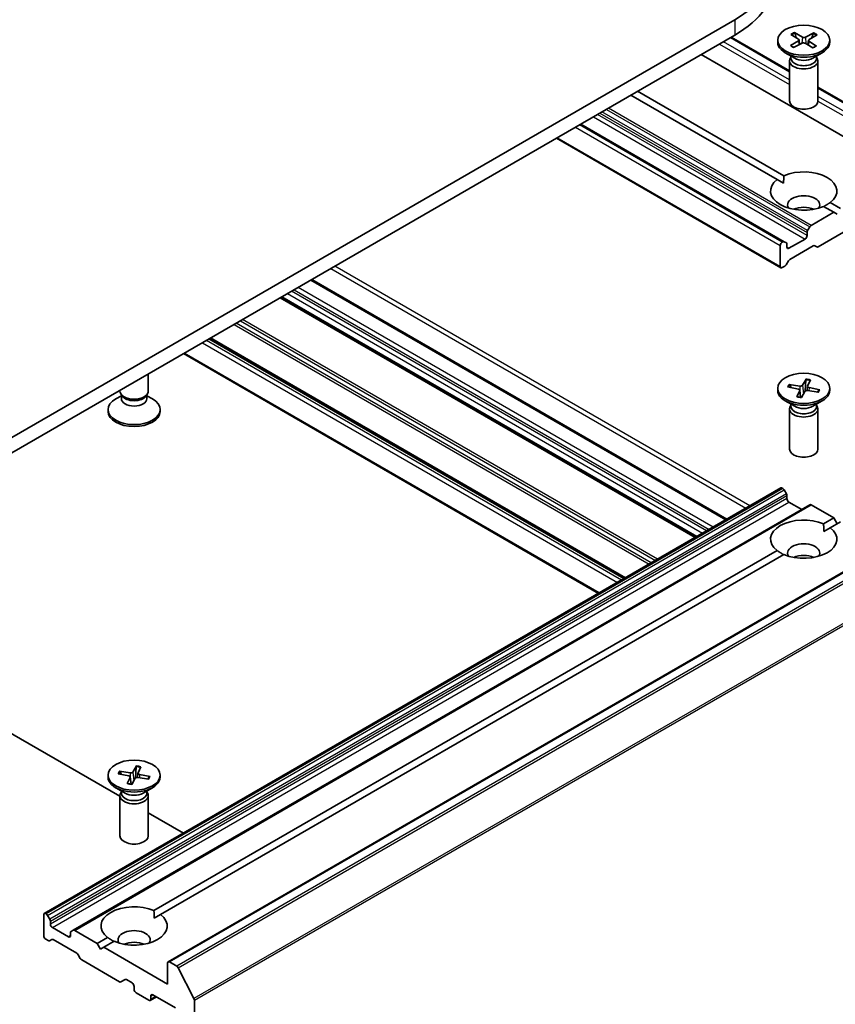
# Model space of a CAD drawing. Units: millimetres. Extents: x 0 to 7284, y 0 to 1405.
# Drawn here: x 150 to 167, y 58 to 78 of the extents above; entities that cross this region are included whole.
import ezdxf

# ---------------------------------------------------------------- set-up
doc = ezdxf.new("R2010")
doc.units = ezdxf.units.MM
doc.layers.add('Visible (ISO)', color=7, linetype='Continuous', lineweight=35)
doc.layers.add('Visible Narrow (ISO)', color=7, linetype='Continuous', lineweight=25)

msp = doc.modelspace()

# ---------------------------------------------------------------- linework, layer by layer
at = {"layer": 'Visible (ISO)'}
for p, q in [((164.69115, 78.39746), (147.72059, 68.5995)), ((147.72059, 68.2729), (164.69115, 78.07086)), ((164.61814, 78.02871), (165.84779, 77.31877)), ((165.59779, 77.96417), (165.59779, 77.92389)), ((165.86658, 77.85129), (166.0356, 77.94833)), ((165.87921, 78.08687), (166.03751, 77.98398)), ((165.95228, 78.12653), (166.12036, 78.02894)), ((165.98995, 78.0149), (165.96442, 78.10955)), ((166.04878, 77.96835), (166.05906, 77.87259)), ((166.36032, 78.11923), (166.18212, 78.02784)), ((166.24681, 77.9632), (166.23616, 77.86402)), ((166.41638, 77.84146), (166.25807, 77.94435)), ((166.42901, 78.07705), (166.25999, 77.98001)), ((166.34737, 78.1027), (166.32148, 78.01531)), ((166.69779, 77.96417), (166.69779, 77.92389)), ((165.93526, 77.8091), (166.11347, 77.9005)), ((166.3433, 77.80181), (166.17523, 77.89939)), ((163.98405, 77.66261), (168.26911, 75.18863)), ((165.95735, 77.58477), (165.75888, 77.69936)), ((165.84779, 77.53142), (165.84779, 76.68282)), ((165.87847, 77.60992), (165.86717, 77.59266)), ((165.87847, 77.63031), (165.87847, 77.58151)), ((166.33824, 77.58477), (166.5367, 77.69936)), ((166.41712, 77.63031), (166.41712, 77.58151)), ((166.41712, 77.60992), (166.42842, 77.59266)), ((166.44779, 77.53142), (166.44779, 76.68282)), ((166.44779, 76.97236), (168.49137, 75.7925)), ((165.58718, 75.0224), (162.49912, 76.80529)), ((162.64054, 76.88694), (165.72861, 75.10405)), ((165.73596, 73.71176), (161.43846, 76.19292)), ((160.92591, 75.897), (165.66524, 73.16074)), ((165.58718, 75.0224), (165.72353, 74.94368)), ((166.78419, 74.33131), (166.56698, 74.45671)), ((166.7084, 74.53836), (166.92561, 74.41296)), ((166.78419, 74.33131), (166.30679, 74.05568)), ((166.8549, 74.29048), (166.78419, 74.33131)), ((166.23093, 73.94458), (166.27679, 74.02401)), ((167.25452, 74.06396), (166.45528, 73.60252)), ((166.2185, 73.90277), (166.2185, 73.84141)), ((165.65282, 73.62912), (165.65282, 73.18821)), ((165.70596, 73.70879), (165.69524, 73.7026)), ((165.73596, 73.71176), (165.78181, 73.68528)), ((165.79424, 73.59646), (165.79424, 73.65782)), ((166.17608, 73.76792), (165.83667, 73.57196)), ((166.34942, 73.62306), (165.85424, 73.33716)), ((166.42528, 73.59955), (166.37942, 73.62603)), ((165.74838, 73.1944), (165.69524, 73.16372)), ((165.82424, 73.30549), (165.77838, 73.22606)), ((164.52145, 67.85229), (155.75675, 72.91258)), ((163.87455, 67.4788), (155.10986, 72.5391)), ((162.36841, 66.60923), (153.60372, 71.66953)), ((153.04874, 71.34911), (161.81344, 66.28882)), ((152.30566, 70.55964), (152.30566, 70.92009)), ((165.83771, 70.69968), (166.06785, 70.66383)), ((165.88246, 70.63015), (165.85502, 70.68726)), ((166.1972, 70.81137), (166.12226, 70.68073)), ((166.19241, 70.79209), (166.1771, 70.55551)), ((166.29325, 70.79472), (166.23115, 70.66186)), ((151.73633, 70.46075), (151.61675, 70.39171)), ((151.70566, 70.55964), (151.70566, 70.57368)), ((151.75372, 70.45458), (151.72503, 70.4984)), ((151.73633, 70.39634), (151.73633, 70.48115)), ((152.25759, 70.45458), (152.28628, 70.4984)), ((152.27498, 70.39634), (152.27498, 70.48115)), ((152.27498, 70.46075), (152.39457, 70.39171)), ((165.59779, 70.6157), (165.59779, 70.57542)), ((165.80887, 70.64422), (166.03515, 70.60096)), ((166.00234, 70.43667), (166.06443, 70.56954)), ((166.0659, 70.57791), (166.08227, 70.42545)), ((166.09839, 70.42002), (166.17333, 70.55066)), ((166.22969, 70.6567), (166.2202, 70.56835)), ((166.45787, 70.53172), (166.22774, 70.56757)), ((166.48671, 70.58717), (166.26043, 70.63044)), ((166.46913, 70.5808), (166.43969, 70.53455)), ((166.69779, 70.6157), (166.69779, 70.57542)), ((165.95735, 70.2363), (165.75888, 70.35089)), ((165.87847, 70.26145), (165.86717, 70.24419)), ((165.87847, 70.28185), (165.87847, 70.23304)), ((166.33824, 70.2363), (166.5367, 70.35089)), ((166.41712, 70.28185), (166.41712, 70.23304)), ((166.41712, 70.26145), (166.42842, 70.24419)), ((151.45566, 70.1269), (151.45566, 70.16717)), ((152.55566, 70.1269), (152.55566, 70.16717)), ((165.84779, 70.18296), (165.84779, 69.33435)), ((166.44779, 70.18296), (166.44779, 69.33435)), ((165.66524, 68.51266), (150.1089, 59.5312)), ((165.69524, 68.50969), (165.70596, 68.5035)), ((165.78181, 68.3924), (165.73596, 68.47183)), ((165.79424, 68.35059), (165.79424, 68.28923)), ((165.83667, 68.21575), (166.10537, 68.06061)), ((166.27679, 68.15958), (150.72044, 59.17812)), ((166.30679, 68.15661), (166.78419, 67.88098)), ((166.56698, 67.75558), (166.78419, 67.88098)), ((166.92561, 67.79933), (166.7084, 67.67393)), ((166.78419, 67.88098), (166.8549, 67.75851)), ((166.57206, 67.59521), (166.7084, 67.67393)), ((168.28154, 67.49204), (152.72519, 58.51057)), ((152.42484, 59.59061), (165.58718, 67.18989)), ((165.72861, 67.10824), (152.56627, 59.50896)), ((147.72059, 64.30473), (151.70566, 62.00395)), ((152.05506, 62.64641), (151.98012, 62.51577)), ((152.05027, 62.62712), (152.03496, 62.39055)), ((152.15111, 62.62976), (152.08902, 62.49689)), ((151.45566, 62.45073), (151.45566, 62.41046)), ((151.66674, 62.47926), (151.89301, 62.43599)), ((151.69558, 62.53471), (151.92571, 62.49886)), ((151.74032, 62.46519), (151.71289, 62.5223)), ((151.8602, 62.27171), (151.9223, 62.40458)), ((151.92376, 62.41295), (151.94013, 62.26048)), ((151.95625, 62.25506), (152.03119, 62.3857)), ((152.08755, 62.49173), (152.07807, 62.40339)), ((152.31574, 62.36675), (152.0856, 62.4026)), ((152.34457, 62.42221), (152.1183, 62.46547)), ((152.327, 62.41584), (152.29756, 62.36958)), ((152.55566, 62.45073), (152.55566, 62.41046)), ((151.81521, 62.07134), (151.61675, 62.18592)), ((152.1961, 62.07134), (152.39457, 62.18592)), ((151.70566, 62.01799), (151.70566, 61.16938)), ((151.73633, 62.09648), (151.72503, 62.07923)), ((151.73633, 62.11688), (151.73633, 62.06808)), ((152.27498, 62.11688), (152.27498, 62.06808)), ((152.27498, 62.09648), (152.28628, 62.07923)), ((152.30566, 62.01799), (152.30566, 61.16938)), ((152.30566, 61.65754), (153.04874, 61.22852)), ((150.09647, 59.50373), (150.09647, 59.06282)), ((150.14961, 59.52204), (150.1389, 59.52822)), ((150.17961, 59.49037), (150.22546, 59.41094)), ((152.42992, 59.43024), (152.56627, 59.50896)), ((150.23789, 59.30777), (150.23789, 59.36913)), ((150.61973, 59.03833), (150.28032, 59.23428)), ((150.66215, 59.12418), (150.66215, 59.06282)), ((150.67458, 59.15164), (150.72044, 59.17812)), ((151.22784, 58.89952), (150.75044, 59.17515)), ((150.19203, 58.95866), (150.1389, 58.98934)), ((150.26789, 58.98216), (150.22203, 58.95569)), ((150.79307, 58.6933), (150.29789, 58.97919)), ((151.22784, 58.89952), (151.44505, 59.02493)), ((151.29855, 58.77705), (151.22784, 58.89952)), ((151.36926, 58.81787), (151.29855, 58.77705)), ((151.58647, 58.94328), (151.36926, 58.81787)), ((152.71276, 58.0422), (151.36926, 58.81787)), ((150.86893, 58.5822), (150.82307, 58.66163)), ((151.69817, 58.08909), (150.89893, 58.55053)), ((152.71276, 58.48311), (152.71276, 58.0422)), ((152.90502, 58.4211), (152.75519, 58.5076)), ((152.93762, 58.38465), (153.26862, 57.7349)), ((151.81645, 58.13709), (151.72817, 58.08612)), ((151.84645, 58.13412), (151.96323, 58.06669)), ((152.00566, 57.99321), (152.00566, 57.92789)), ((152.04808, 57.85441), (152.31678, 57.69927)), ((152.35921, 57.72377), (152.35921, 57.78909)), ((152.40164, 57.81358), (152.88247, 57.53597)), ((152.47578, 57.77077), (152.34678, 57.6963)), ((153.27845, 48.09868), (153.27845, 57.69786))]:
    msp.add_line(p, q, dxfattribs=at)
for centre, major_axis, start_param, end_param in [((162.61226, 79.59771), (2.94, 0), 5.49778714, 7.06858347), ((162.61226, 79.27111), (2.94, 0), 5.49778714, 6.28318531), ((166.00389, 77.96674), (0.04498, 0), 5.49497919, 7.00950508), ((166.15225, 78.04725), (0.04498, 0), 3.92418286, 5.43870875), ((166.2917, 77.9616), (-0.04498, 0), 5.49497919, 7.00950508), ((166.14779, 77.92389), (0.55, 0), 3.14159265, 6.28318531), ((166.14334, 77.88108), (-0.04498, 0), 3.92418286, 5.43870875), ((166.14779, 77.53142), (0.3, 0), 2.78022553, 6.64455243), ((166.14779, 77.58151), (0.26933, 0), 3.14159265, 6.28318531), ((166.14779, 77.69472), (-0.26933, 0), 0.78539816, 2.35619449), ((166.14779, 76.68282), (0.3, 0), 3.14159265, 6.28318531), ((166.14779, 74.78038), (0.7, 0), 5.64113471, 8.49603223), ((166.14779, 74.78038), (-0.7, 0), 5.64113471, 8.49603223), ((166.14779, 74.48644), (0.34, 0), 5.94396055, 9.76400272), ((166.14779, 74.24149), (-0.34, 0), 4.04063807, 5.38413989), ((166.30679, 74.00669), (0.03, 0.05196), 0.78539816, 1.57079633), ((166.17608, 73.81691), (0.03, 0.05196), 3.92699082, 5.49778714), ((166.26093, 73.92726), (0.03, 0.05196), 1.57079633, 2.35619449), ((165.69524, 73.65361), (0.03, 0.05196), 0.78539816, 2.35619449), ((165.70596, 73.6598), (0.03, 0.05196), 0, 0.78539816), ((165.75181, 73.63332), (0.03, 0.05196), 5.49778714, 6.28318531), ((165.83667, 73.62095), (-0.03, -0.05196), 5.49778714, 7.06858347), ((166.34942, 73.57407), (0.03, 0.05196), 0, 0.78539816), ((166.45528, 73.65151), (-0.03, -0.05196), 0, 0.78539816), ((165.69524, 73.21271), (-0.03, -0.05196), 5.49778714, 7.06858347), ((165.74838, 73.24339), (-0.03, -0.05196), 0.78539816, 1.57079633), ((165.85424, 73.28817), (-0.03, -0.05196), 3.92699082, 4.71238898), ((166.07956, 70.6889), (0.04498, 0), 4.44883389, 5.96335978), ((152.00566, 70.55964), (-0.3, 0), 0, 3.14159265), ((166.14779, 70.57542), (0.55, 0), 3.14159265, 6.28318531), ((166.02101, 70.57631), (0.04498, 0), 6.01963022, 7.53415611), ((166.21602, 70.5425), (-0.04498, 0), 4.44883389, 5.96335978), ((166.27458, 70.65509), (-0.04498, 0), 6.01963022, 7.53415611), ((152.00566, 70.16717), (-0.55, 0), 5.49778714, 10.21017612), ((152.00566, 70.39634), (-0.26933, 0), 0, 3.14159265), ((152.00566, 70.50955), (-0.26933, 0), 0.36136712, 2.78022553), ((152.00566, 70.1269), (-0.55, 0), 0, 3.14159265), ((166.14779, 70.18296), (0.3, 0), 2.78022553, 6.64455243), ((166.14779, 70.23304), (0.26933, 0), 3.14159265, 6.28318531), ((166.14779, 70.34625), (-0.26933, 0), 0.78539816, 2.35619449), ((166.14779, 69.33435), (0.3, 0), 3.14159265, 6.28318531), ((165.69524, 68.4607), (-0.03, 0.05196), 5.49778714, 6.28318531), ((165.70596, 68.45451), (-0.03, 0.05196), 4.71238898, 5.49778714), ((165.75181, 68.37508), (-0.03, 0.05196), 3.92699082, 4.71238898), ((165.83667, 68.26474), (-0.03, 0.05196), 0.78539816, 2.35619449), ((166.30679, 68.10762), (-0.03, 0.05196), 5.49778714, 6.28318531), ((166.14779, 67.43191), (-0.7, 0), 4.07033839, 6.9252359), ((166.14779, 67.43191), (0.7, 0), 4.07033839, 6.9252359), ((166.14779, 67.13797), (0.34, 0), 5.94396055, 9.76400272), ((166.14779, 66.89302), (-0.34, 0), 4.04063807, 5.38413989), ((152.00566, 62.41046), (0.55, 0), 3.14159265, 6.28318531), ((151.87887, 62.41134), (0.04498, 0), 6.01963022, 7.53415611), ((151.93743, 62.52393), (0.04498, 0), 4.44883389, 5.96335978), ((152.07389, 62.37753), (-0.04498, 0), 4.44883389, 5.96335978), ((152.13244, 62.49012), (-0.04498, 0), 6.01963022, 7.53415611), ((152.00566, 62.01799), (0.3, 0), 2.78022553, 6.64455243), ((152.00566, 62.06808), (0.26933, 0), 3.14159265, 6.28318531), ((152.00566, 62.18129), (-0.26933, 0), 0.78539816, 2.35619449), ((152.00566, 61.16938), (0.3, 0), 3.14159265, 6.28318531), ((152.00566, 59.26694), (-0.7, 0), 4.07033839, 6.9252359), ((150.1389, 59.47923), (-0.03, 0.05196), 5.49778714, 7.06858347), ((150.14961, 59.47305), (0.03, -0.05196), 1.57079633, 2.35619449), ((152.00566, 59.26694), (0.7, 0), 4.07033839, 6.9252359), ((150.19546, 59.39362), (0.03, -0.05196), 0.78539816, 1.57079633), ((150.28032, 59.28327), (0.03, -0.05196), 3.92699082, 5.49778714), ((150.1389, 59.03833), (-0.03, 0.05196), 0.78539816, 2.35619449), ((150.61973, 59.08732), (0.03, -0.05196), 5.49778714, 7.06858347), ((150.70458, 59.09968), (-0.03, 0.05196), 0, 0.78539816), ((150.75044, 59.12616), (-0.03, 0.05196), 5.49778714, 6.28318531), ((152.00566, 58.97301), (0.34, 0), 5.94396055, 9.76400272), ((150.19203, 59.00765), (0.03, -0.05196), 5.49778714, 6.28318531), ((150.29789, 58.9302), (-0.03, 0.05196), 5.49778714, 6.28318531), ((152.00566, 58.72806), (-0.34, 0), 4.04063807, 5.38413989), ((150.79307, 58.64431), (-0.03, 0.05196), 4.71238898, 5.49778714), ((150.89893, 58.59952), (-0.03, 0.05196), 1.57079633, 2.35619449), ((152.75519, 58.45861), (-0.03, 0.05196), 5.49778714, 7.06858347), ((152.90502, 58.37211), (0.03, -0.05196), 1.48013644, 2.35619449), ((151.69817, 58.13808), (0.03, -0.05196), 5.49778714, 6.28318531), ((151.84645, 58.08513), (-0.03, 0.05196), 5.49778714, 6.28318531), ((151.96323, 58.01771), (-0.03, 0.05196), 3.92699082, 5.49778714), ((152.04808, 57.9034), (-0.03, 0.05196), 0.78539816, 2.35619449), ((152.40164, 57.76459), (-0.03, 0.05196), 5.49778714, 7.06858347), ((152.31678, 57.74826), (0.03, -0.05196), 5.49778714, 7.06858347), ((153.23602, 57.72236), (0.03, -0.05196), 0.78539816, 1.48013644)]:
    msp.add_ellipse(centre, major_axis=major_axis, ratio=0.57735027, start_param=start_param, end_param=end_param, dxfattribs=at)
for centre, major_axis in [((166.14779, 77.96417), (-0.55, 0)), ((166.14779, 70.6157), (0.55, 0)), ((152.00566, 62.45073), (0.55, 0))]:
    msp.add_ellipse(centre, major_axis=major_axis, ratio=0.57735027, dxfattribs=at)
for points, knots in [([(165.95228, 78.12653), (165.95407, 78.12549), (165.95614, 78.12376), (165.95931, 78.12021), (165.96097, 78.11777), (165.96302, 78.11374), (165.96385, 78.11156), (165.96442, 78.10955)], [0.0151653677, 0.0151653677, 0.0151653677, 0.0151653677, 0.0189753085, 0.0189753085, 0.0227334537, 0.0227334537, 0.0257677238, 0.0257677238, 0.0257677238, 0.0257677238]), ([(166.34737, 78.1027), (166.34798, 78.10469), (166.34888, 78.10684), (166.35108, 78.1108), (166.35285, 78.11318), (166.35622, 78.11661), (166.35842, 78.11826), (166.36032, 78.11923)], [0.0346183544, 0.0346183544, 0.0346183544, 0.0346183544, 0.0376526245, 0.0376526245, 0.0414107697, 0.0414107697, 0.0452207105, 0.0452207105, 0.0452207105, 0.0452207105]), ([(165.86658, 77.85129), (165.86838, 77.85232), (165.87054, 77.85304), (165.87396, 77.85329), (165.87583, 77.85289), (165.87758, 77.85188), (165.87795, 77.8516), (165.87832, 77.85129)], [0.01516536768, 0.01516536768, 0.01516536768, 0.01516536768, 0.0189753085, 0.0189753085, 0.02273345371, 0.02273345371, 0.02378668631, 0.02378668631, 0.02378668631, 0.02378668631]), ([(165.94117, 77.81213), (165.93734, 77.81391), (165.93359, 77.81575), (165.92498, 77.82014), (165.9202, 77.82275), (165.91093, 77.8281), (165.90646, 77.83085), (165.89784, 77.83649), (165.89369, 77.83937), (165.88575, 77.84525), (165.88195, 77.84825), (165.87833, 77.8513)], [6.146083065, 6.146083065, 6.146083065, 6.146083065, 6.191634461, 6.191634461, 6.252875126, 6.252875126, 6.314115791, 6.314115791, 6.375356456, 6.375356456, 6.436597121, 6.436597121, 6.436597121, 6.436597121]), ([(166.40571, 77.8422), (166.40174, 77.83926), (166.39759, 77.83638), (166.38897, 77.83076), (166.3845, 77.82801), (166.37524, 77.82266), (166.37045, 77.82006), (166.36058, 77.81502), (166.3555, 77.81259), (166.34625, 77.80841), (166.34212, 77.80664), (166.33793, 77.80493)], [4.559104056, 4.559104056, 4.559104056, 4.559104056, 4.620297619, 4.620297619, 4.681491183, 4.681491183, 4.742684746, 4.742684746, 4.803878309, 4.803878309, 4.851264387, 4.851264387, 4.851264387, 4.851264387]), ([(166.40572, 77.84219), (166.40594, 77.84236), (166.40616, 77.84251), (166.40768, 77.84339), (166.40944, 77.84373), (166.41267, 77.84335), (166.41469, 77.84256), (166.41638, 77.84146)], [0.03699570337, 0.03699570337, 0.03699570337, 0.03699570337, 0.03765262447, 0.03765262447, 0.04141076968, 0.04141076968, 0.04522071051, 0.04522071051, 0.04522071051, 0.04522071051]), ([(165.83771, 70.69968), (165.84017, 70.6993), (165.84304, 70.69834), (165.8475, 70.69597), (165.84987, 70.69415), (165.85288, 70.6909), (165.85414, 70.68905), (165.85502, 70.68726)], [0.0151653677, 0.0151653677, 0.0151653677, 0.0151653677, 0.0189753085, 0.0189753085, 0.0227334537, 0.0227334537, 0.0257677238, 0.0257677238, 0.0257677238, 0.0257677238]), ([(166.19241, 70.79209), (166.19255, 70.7942), (166.19282, 70.79653), (166.19356, 70.80094), (166.1942, 70.8037), (166.19551, 70.80785), (166.1964, 70.80998), (166.1972, 70.81137)], [0.0346183544, 0.0346183544, 0.0346183544, 0.0346183544, 0.0376526245, 0.0376526245, 0.0414107697, 0.0414107697, 0.0452207105, 0.0452207105, 0.0452207105, 0.0452207105]), ([(166.45138, 70.54053), (166.45079, 70.53961), (166.45017, 70.5387), (166.44892, 70.53687), (166.44828, 70.53596), (166.44725, 70.53453), (166.44687, 70.53401), (166.44649, 70.53349)], [0.068604831, 0.068604831, 0.068604831, 0.068604831, 0.0856175172, 0.0856175172, 0.1026302034, 0.1026302034, 0.1123150227, 0.1123150227, 0.1123150227, 0.1123150227]), ([(166.46913, 70.5808), (166.4701, 70.58227), (166.47143, 70.58367), (166.47455, 70.58586), (166.47697, 70.58685), (166.48144, 70.58767), (166.4843, 70.58763), (166.48671, 70.58717)], [0.0346183544, 0.0346183544, 0.0346183544, 0.0346183544, 0.0376526245, 0.0376526245, 0.0414107697, 0.0414107697, 0.0452207105, 0.0452207105, 0.0452207105, 0.0452207105]), ([(166.00234, 70.43667), (166.003, 70.43809), (166.00383, 70.43927), (166.00499, 70.44011), (166.0055, 70.44022), (166.00598, 70.44011)], [0.01516536768, 0.01516536768, 0.01516536768, 0.01516536768, 0.0189753085, 0.0189753085, 0.0215369508, 0.0215369508, 0.0215369508, 0.0215369508]), ([(166.10045, 70.42363), (166.09426, 70.42415), (166.08809, 70.42476), (166.07538, 70.42625), (166.06885, 70.42714), (166.0559, 70.42914), (166.04949, 70.43025), (166.03679, 70.4327), (166.03051, 70.43404), (166.01811, 70.43692), (166.012, 70.43847), (166.00598, 70.44013)], [1.422724876, 1.422724876, 1.422724876, 1.422724876, 1.479526871, 1.479526871, 1.54045688, 1.54045688, 1.601386889, 1.601386889, 1.662316899, 1.662316899, 1.723246908, 1.723246908, 1.723246908, 1.723246908]), ([(152.05027, 62.62712), (152.05042, 62.62923), (152.05069, 62.63156), (152.05142, 62.63597), (152.05207, 62.63873), (152.05337, 62.64289), (152.05427, 62.64501), (152.05506, 62.64641)], [0.0346183544, 0.0346183544, 0.0346183544, 0.0346183544, 0.0376526245, 0.0376526245, 0.0414107697, 0.0414107697, 0.0452207105, 0.0452207105, 0.0452207105, 0.0452207105]), ([(151.69558, 62.53471), (151.69803, 62.53433), (151.7009, 62.53337), (151.70536, 62.531), (151.70773, 62.52919), (151.71074, 62.52594), (151.712, 62.52408), (151.71289, 62.5223)], [0.0151653677, 0.0151653677, 0.0151653677, 0.0151653677, 0.0189753085, 0.0189753085, 0.0227334537, 0.0227334537, 0.0257677238, 0.0257677238, 0.0257677238, 0.0257677238]), ([(152.30925, 62.37556), (152.30865, 62.37465), (152.30804, 62.37373), (152.30678, 62.3719), (152.30614, 62.37099), (152.30511, 62.36956), (152.30473, 62.36904), (152.30435, 62.36853)], [0.068604831, 0.068604831, 0.068604831, 0.068604831, 0.0856175172, 0.0856175172, 0.1026302034, 0.1026302034, 0.1123150227, 0.1123150227, 0.1123150227, 0.1123150227]), ([(152.327, 62.41584), (152.32796, 62.4173), (152.3293, 62.41871), (152.33241, 62.4209), (152.33483, 62.42188), (152.33931, 62.4227), (152.34216, 62.42267), (152.34457, 62.42221)], [0.0346183544, 0.0346183544, 0.0346183544, 0.0346183544, 0.0376526245, 0.0376526245, 0.0414107697, 0.0414107697, 0.0452207105, 0.0452207105, 0.0452207105, 0.0452207105]), ([(151.8602, 62.27171), (151.86086, 62.27312), (151.86169, 62.2743), (151.86285, 62.27515), (151.86337, 62.27526), (151.86384, 62.27514)], [0.01516536768, 0.01516536768, 0.01516536768, 0.01516536768, 0.0189753085, 0.0189753085, 0.0215369508, 0.0215369508, 0.0215369508, 0.0215369508]), ([(151.95832, 62.25866), (151.95212, 62.25918), (151.94595, 62.2598), (151.93325, 62.26129), (151.92672, 62.26218), (151.91377, 62.26417), (151.90735, 62.26529), (151.89465, 62.26774), (151.88837, 62.26907), (151.87598, 62.27196), (151.86986, 62.27351), (151.86384, 62.27516)], [1.422724876, 1.422724876, 1.422724876, 1.422724876, 1.479526871, 1.479526871, 1.54045688, 1.54045688, 1.601386889, 1.601386889, 1.662316899, 1.662316899, 1.723246908, 1.723246908, 1.723246908, 1.723246908])]:
    msp.add_open_spline(points, degree=3, knots=knots, dxfattribs=at)
for points in [[(165.72353, 74.94368), (165.72353, 75.01947), (165.72861, 75.10405)], [(166.7084, 74.53836), (166.63769, 74.49168), (166.57206, 74.45378)], [(166.56698, 67.75558), (166.57206, 67.671), (166.57206, 67.59521)], [(165.72353, 67.10531), (165.65789, 67.14321), (165.58718, 67.18989)], [(152.42484, 59.59061), (152.42992, 59.50603), (152.42992, 59.43024)], [(151.58139, 58.94035), (151.51576, 58.97824), (151.44505, 59.02493)]]:
    msp.add_open_spline(points, degree=2, dxfattribs=at)
at = {"layer": 'Visible Narrow (ISO)'}
for p, q in [((164.69115, 78.39746), (164.69115, 78.07086)), ((164.60057, 78.01856), (165.84779, 77.29848)), ((166.0356, 77.94833), (166.04172, 77.8637)), ((166.12036, 78.02894), (166.11091, 77.89918)), ((166.18212, 78.02784), (166.1915, 77.88995)), ((166.25807, 77.94435), (166.25122, 77.85527)), ((164.36588, 77.88307), (165.84779, 77.02749)), ((165.84779, 77.12547), (164.45074, 77.93206)), ((166.44779, 76.95207), (168.46137, 75.78953)), ((168.31154, 75.70302), (166.44779, 76.77906)), ((161.97929, 76.50517), (166.27679, 74.02401)), ((166.30679, 74.05568), (162.02172, 76.52966)), ((166.44778, 76.68108), (168.26911, 75.62954)), ((161.70716, 76.34805), (166.17608, 73.76792)), ((166.2185, 73.84141), (161.79201, 76.39704)), ((161.84515, 76.42772), (166.2185, 73.90277)), ((166.23093, 73.94458), (161.88758, 76.45222)), ((161.32532, 76.1276), (165.65282, 73.62912)), ((165.69524, 73.7026), (161.41018, 76.17659)), ((161.42089, 76.18277), (165.70596, 73.70879)), ((165.65282, 73.18821), (160.94349, 75.90715)), ((165.83667, 73.57196), (165.79424, 73.59646)), ((165.01299, 68.13608), (156.2483, 73.19638)), ((156.16344, 73.14739), (164.92814, 68.08709)), ((164.23517, 67.68701), (155.47048, 72.7473)), ((155.73918, 72.90244), (164.50387, 67.84214)), ((163.89212, 67.48895), (155.12743, 72.54924)), ((155.24421, 72.61666), (164.0089, 67.55637)), ((164.09375, 67.60536), (155.32906, 72.66565)), ((155.38563, 72.69831), (164.15032, 67.63802)), ((155.09228, 72.52895), (163.85697, 67.46865)), ((154.11647, 71.96557), (162.88117, 66.90527)), ((162.92359, 66.92977), (154.1589, 71.99006)), ((154.25062, 72.04302), (163.01531, 66.98272)), ((163.05774, 67.00721), (154.29304, 72.06751)), ((153.44815, 71.57971), (162.21285, 66.51942)), ((162.2977, 66.56841), (153.53301, 71.6287)), ((153.58614, 71.65938), (162.35084, 66.59908)), ((162.38598, 66.61938), (153.62129, 71.67967)), ((161.83101, 66.29896), (153.06632, 71.35926)), ((166.12226, 70.68073), (166.14088, 70.4941)), ((166.06443, 70.56954), (166.07906, 70.42583)), ((166.06785, 70.66383), (166.06563, 70.57958)), ((166.26043, 70.63044), (166.25828, 70.56281)), ((150.1389, 59.52822), (165.69524, 68.50969)), ((165.70596, 68.5035), (150.14961, 59.52204)), ((150.17961, 59.49037), (165.73596, 68.47183)), ((165.78181, 68.3924), (150.22546, 59.41094)), ((150.23789, 59.36913), (165.79424, 68.35059)), ((165.79424, 68.28923), (150.23789, 59.30777)), ((150.28032, 59.23428), (165.83667, 68.21575)), ((150.75044, 59.17515), (166.30679, 68.15661)), ((152.75519, 58.5076), (168.31154, 67.48907)), ((168.46137, 67.40256), (152.90502, 58.4211)), ((152.93762, 58.38465), (168.49397, 67.36611)), ((168.82496, 66.71637), (153.26862, 57.7349)), ((153.27845, 57.69786), (168.8348, 66.67933)), ((151.9223, 62.40458), (151.93693, 62.26086)), ((151.92571, 62.49886), (151.92349, 62.41461)), ((151.98012, 62.51577), (151.99874, 62.32914)), ((152.1183, 62.46547), (152.11615, 62.39785)), ((150.66215, 59.06282), (150.61973, 59.03833)), ((152.35921, 57.78909), (152.40164, 57.81358)), ((152.45821, 57.78092), (152.35921, 57.72377))]:
    msp.add_line(p, q, dxfattribs=at)
for centre, major_axis, start_param, end_param in [((166.14779, 77.96417), (-0.3425, 0), 5.31991395, 5.613774), ((166.14779, 77.95503), (0.32442, 0), 2.17152475, 2.44919326), ((166.14779, 77.95503), (0.32442, 0), 0.63273109, 0.90818156), ((166.14779, 77.96417), (-0.3425, 0), 3.74911762, 4.04297767), ((166.14779, 77.96417), (0.3425, 0), 3.74911762, 4.04297767), ((166.14779, 77.96417), (0.3425, 0), 5.31991395, 5.613774), ((166.14779, 70.6157), (-0.3425, 0), 5.84456497, 6.13842503), ((166.14779, 70.60656), (-0.32442, 0), 5.83776843, 6.10138299), ((166.14779, 70.60656), (0.32442, 0), 1.13522043, 1.43283259), ((166.14779, 70.6157), (-0.3425, 0), 4.27376865, 4.5676287), ((166.14779, 70.60656), (0.32442, 0), 5.92289017, 6.14522157), ((166.14779, 70.6157), (0.3425, 0), 5.84456497, 6.13842503), ((166.14779, 70.6157), (0.3425, 0), 4.27376865, 4.5676287), ((152.00566, 62.4416), (0.32442, 0), 1.13522043, 1.43283259), ((152.00566, 62.45073), (-0.3425, 0), 4.27376865, 4.5676287), ((152.00566, 62.45073), (-0.3425, 0), 5.84456497, 6.13842503), ((152.00566, 62.4416), (-0.32442, 0), 5.83776843, 6.10138299), ((152.00566, 62.4416), (0.32442, 0), 5.92289017, 6.14522157), ((152.00566, 62.45073), (0.3425, 0), 5.84456497, 6.13842503), ((152.00566, 62.45073), (0.3425, 0), 4.27376865, 4.5676287)]:
    msp.add_ellipse(centre, major_axis=major_axis, ratio=0.57735027, start_param=start_param, end_param=end_param, dxfattribs=at)

doc.saveas('drawing.dxf')
